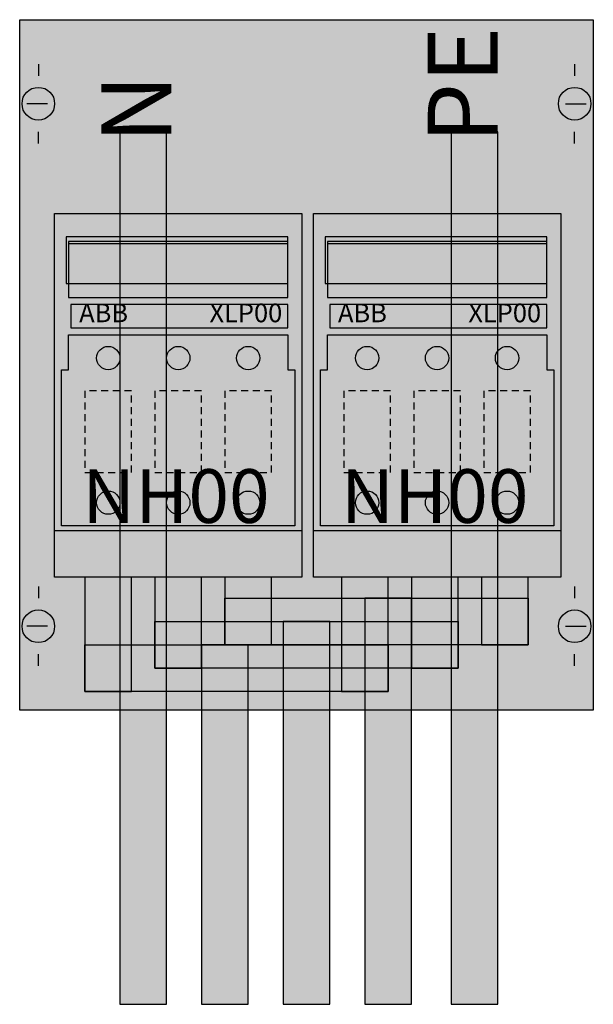
# Model space of a CAD drawing. Extents: x 0.2 to 24.8, y -12.4 to 29.8.
import ezdxf
from ezdxf.enums import TextEntityAlignment as Align

# ---------------------------------------------------------------- set-up
doc = ezdxf.new("R2010")
doc.units = 0
doc.linetypes.add('L000000020000FFFFFF', pattern=[0])
doc.linetypes.add('L014100020032000000', pattern=[0.5, 0.3, -0.2])
doc.layers.get('0').update_dxf_attribs({"linetype": 'CONTINUOUS'})
for name, color, linetype in [('1', 7, 'CONTINUOUS'), ('2', 7, 'CONTINUOUS'), ('58', 7, 'CONTINUOUS'), ('60', 7, 'CONTINUOUS')]:
    doc.layers.add(name, color=color, linetype=linetype)

# ---------------------------------------------------------------- blocks, each defined once
blk = doc.blocks.new('wza12')
at = {"layer": '1', "color": 7, "linetype": 'CONTINUOUS'}
for p, q in [((1, 27.9), (1, 27.4)), ((24, 27.9), (24, 27.4)), ((1.4, 26.2), (0.5, 26.2)), ((23.6, 26.2), (24.5, 26.2)), ((1, 24.5), (1, 25)), ((24, 24.5), (24, 25)), ((1, 5.5), (1, 5)), ((24, 5.5), (24, 5)), ((1.4, 3.8), (0.5, 3.8)), ((23.6, 3.8), (24.5, 3.8)), ((1, 2.1), (1, 2.6)), ((24, 2.1), (24, 2.6))]:
    blk.add_line(p, q, dxfattribs=at)
blk.add_lwpolyline([(24.8, 29.8), (24.8, 0.2), (0.2, 0.2), (0.2, 29.8)], close=True, dxfattribs=at)
for centre in [(1, 26.2), (24, 26.2), (1, 3.8), (24, 3.8)]:
    blk.add_circle(centre, 0.7, dxfattribs=at)
at = {"layer": '1', "color": 255, "linetype": 'CONTINUOUS'}
blk.add_solid([(24.8, 29.8), (24.8, 0.2), (0.2, 29.8), (0.2, 0.2)], dxfattribs=at)
at = {"layer": '2', "color": 7, "linetype": 'CONTINUOUS'}
for p, q in [((11.7, 20.2), (2.3, 20.2)), ((22.8, 20.2), (13.4, 20.2))]:
    blk.add_line(p, q, dxfattribs=at)
for points in [[(12.3, 21.5), (12.3, 5.9), (1.7, 5.9), (1.7, 21.5)], [(12.3, 21.5), (12.3, 5.9), (1.7, 5.9), (1.7, 21.5)], [(23.4, 21.5), (23.4, 5.9), (12.8, 5.9), (12.8, 21.5)], [(23.4, 21.5), (23.4, 5.9), (12.8, 5.9), (12.8, 21.5)], [(11.7, 18.5), (11.7, 20.5), (2.2, 20.5), (2.2, 18.5)], [(11.7, 17.9), (11.7, 20.3), (2.3, 20.3), (2.3, 17.9)], [(22.8, 18.5), (22.8, 20.5), (13.3, 20.5), (13.3, 18.5)], [(22.8, 17.9), (22.8, 20.3), (13.4, 20.3), (13.4, 17.9)], [(11.7, 16.6), (11.7, 17.6), (2.4, 17.6), (2.4, 16.6)], [(22.8, 16.6), (22.8, 17.6), (13.5, 17.6), (13.5, 16.6)], [(2.3, 16.3), (11.7, 16.3), (11.7, 14.8), (12, 14.8), (12, 8.1), (2, 8.1), (2, 14.8), (2.3, 14.8)], [(13.4, 16.3), (22.8, 16.3), (22.8, 14.8), (23.1, 14.8), (23.1, 8.1), (13.1, 8.1), (13.1, 14.8), (13.4, 14.8)]]:
    blk.add_lwpolyline(points, close=True, dxfattribs=at)
at = {"layer": '2', "color": 7, "linetype": 'L014100020032000000'}
for points in [[(5, 10.4), (5, 13.9), (3, 13.9), (3, 10.4)], [(8, 10.4), (8, 13.9), (6, 13.9), (6, 10.4)], [(11, 10.4), (11, 13.9), (9, 13.9), (9, 10.4)], [(16.1, 10.4), (16.1, 13.9), (14.1, 13.9), (14.1, 10.4)], [(19.1, 10.4), (19.1, 13.9), (17.1, 13.9), (17.1, 10.4)], [(22.1, 10.4), (22.1, 13.9), (20.1, 13.9), (20.1, 10.4)]]:
    blk.add_lwpolyline(points, close=True, dxfattribs=at)
at = {"layer": '2', "color": 7, "linetype": 'CONTINUOUS'}
for points in [[(1.7, 7.9), (12.3, 7.9)], [(12.8, 7.9), (23.4, 7.9)]]:
    blk.add_lwpolyline(points, dxfattribs=at)
for centre in [(4, 15.3), (7, 15.3), (10, 15.3), (15.1, 15.3), (18.1, 15.3), (21.1, 15.3), (4, 9.1), (7, 9.1), (10, 9.1), (15.1, 9.1), (18.1, 9.1), (21.1, 9.1)]:
    blk.add_circle(centre, 0.5, dxfattribs=at)
at = {"layer": '2', "color": 9, "linetype": 'CONTINUOUS'}
for points in [[(12.3, 21.5), (12.3, 5.9), (1.7, 21.5), (1.7, 5.9)], [(23.4, 21.5), (23.4, 5.9), (12.8, 21.5), (12.8, 5.9)]]:
    blk.add_solid(points, dxfattribs=at)
at = {"layer": '2', "color": 255, "linetype": 'CONTINUOUS'}
for points in [[(12.3, 21.5), (12.3, 5.9), (1.7, 21.5), (1.7, 5.9)], [(23.4, 21.5), (23.4, 5.9), (12.8, 21.5), (12.8, 5.9)]]:
    blk.add_solid(points, dxfattribs=at)
at = {"layer": '2', "color": 1, "linetype": 'CONTINUOUS'}
for points in [[(11.7, 16.6), (11.7, 17.6), (2.4, 16.6), (2.4, 17.6)], [(22.8, 16.6), (22.8, 17.6), (13.5, 16.6), (13.5, 17.6)]]:
    blk.add_solid(points, dxfattribs=at)
at = {"layer": '58', "color": 7, "linetype": 'CONTINUOUS'}
for points in [[(6.5, -12.4), (6.5, 25), (4.5, 25), (4.5, -12.4)], [(6.5, -12.4), (6.5, 25), (4.5, 25), (4.5, -12.4)], [(20.7, -12.4), (20.7, 25), (18.7, 25), (18.7, -12.4)], [(20.7, -12.4), (20.7, 25), (18.7, 25), (18.7, -12.4)], [(5, 1), (5, 5.9), (3, 5.9), (3, 1)], [(5, 1), (5, 5.9), (3, 5.9), (3, 1)], [(8, 2), (8, 5.9), (6, 5.9), (6, 2)], [(8, 2), (8, 5.9), (6, 5.9), (6, 2)], [(11, 3), (11, 5.9), (9, 5.9), (9, 3)], [(11, 3), (11, 5.9), (9, 5.9), (9, 3)], [(16, 1), (16, 5.9), (14, 5.9), (14, 1)], [(16, 1), (16, 5.9), (14, 5.9), (14, 1)], [(19, 2), (19, 5.9), (17, 5.9), (17, 2)], [(19, 2), (19, 5.9), (17, 5.9), (17, 2)], [(22, 3), (22, 5.9), (20, 5.9), (20, 3)], [(22, 3), (22, 5.9), (20, 5.9), (20, 3)], [(22, 5), (22, 3), (9, 3), (9, 5)], [(22, 5), (22, 3), (9, 3), (9, 5)], [(17, -12.4), (17, 5), (15, 5), (15, -12.4)], [(17, -12.4), (17, 5), (15, 5), (15, -12.4)], [(19, 4), (19, 2), (6, 2), (6, 4)], [(19, 4), (19, 2), (6, 2), (6, 4)], [(13.5, -12.4), (13.5, 4), (11.5, 4), (11.5, -12.4)], [(13.5, -12.4), (13.5, 4), (11.5, 4), (11.5, -12.4)], [(16, 3), (16, 1), (3, 1), (3, 3)], [(16, 3), (16, 1), (3, 1), (3, 3)], [(10, -12.4), (10, 3), (8, 3), (8, -12.4)], [(10, -12.4), (10, 3), (8, 3), (8, -12.4)]]:
    blk.add_lwpolyline(points, close=True, dxfattribs=at)
at = {"layer": '58', "color": 30, "linetype": 'CONTINUOUS'}
for points in [[(6.5, -12.4), (6.5, 25), (4.5, -12.4), (4.5, 25)], [(6.5, -12.4), (6.5, 25), (4.5, -12.4), (4.5, 25)], [(20.7, -12.4), (20.7, 25), (18.7, -12.4), (18.7, 25)], [(20.7, -12.4), (20.7, 25), (18.7, -12.4), (18.7, 25)], [(5, 1), (5, 5.9), (3, 1), (3, 5.9)], [(5, 1), (5, 5.9), (3, 1), (3, 5.9)], [(8, 2), (8, 5.9), (6, 2), (6, 5.9)], [(8, 2), (8, 5.9), (6, 2), (6, 5.9)], [(11, 3), (11, 5.9), (9, 3), (9, 5.9)], [(11, 3), (11, 5.9), (9, 3), (9, 5.9)], [(16, 1), (16, 5.9), (14, 1), (14, 5.9)], [(16, 1), (16, 5.9), (14, 1), (14, 5.9)], [(19, 2), (19, 5.9), (17, 2), (17, 5.9)], [(19, 2), (19, 5.9), (17, 2), (17, 5.9)], [(22, 3), (22, 5.9), (20, 3), (20, 5.9)], [(22, 3), (22, 5.9), (20, 3), (20, 5.9)], [(22, 5), (22, 3), (9, 5), (9, 3)], [(22, 5), (22, 3), (9, 5), (9, 3)], [(17, -12.4), (17, 5), (15, -12.4), (15, 5)], [(17, -12.4), (17, 5), (15, -12.4), (15, 5)], [(19, 4), (19, 2), (6, 4), (6, 2)], [(19, 4), (19, 2), (6, 4), (6, 2)], [(13.5, -12.4), (13.5, 4), (11.5, -12.4), (11.5, 4)], [(13.5, -12.4), (13.5, 4), (11.5, -12.4), (11.5, 4)], [(16, 3), (16, 1), (3, 3), (3, 1)], [(16, 3), (16, 1), (3, 3), (3, 1)], [(10, -12.4), (10, 3), (8, -12.4), (8, 3)], [(10, -12.4), (10, 3), (8, -12.4), (8, 3)]]:
    blk.add_solid(points, dxfattribs=at)
at = {"layer": '60', "color": 255, "linetype": 'L000000020000FFFFFF'}
for points in [[(6.5, -12.4), (6.5, 25), (4.5, 25), (4.5, -12.4)], [(6.5, -12.4), (6.5, 25), (4.5, 25), (4.5, -12.4)], [(20.7, -12.4), (20.7, 25), (18.7, 25), (18.7, -12.4)], [(20.7, -12.4), (20.7, 25), (18.7, 25), (18.7, -12.4)], [(5, 1), (5, 5.9), (3, 5.9), (3, 1)], [(5, 1), (5, 5.9), (3, 5.9), (3, 1)], [(8, 2), (8, 5.9), (6, 5.9), (6, 2)], [(8, 2), (8, 5.9), (6, 5.9), (6, 2)], [(11, 3), (11, 5.9), (9, 5.9), (9, 3)], [(11, 3), (11, 5.9), (9, 5.9), (9, 3)], [(16, 1), (16, 5.9), (14, 5.9), (14, 1)], [(16, 1), (16, 5.9), (14, 5.9), (14, 1)], [(19, 2), (19, 5.9), (17, 5.9), (17, 2)], [(19, 2), (19, 5.9), (17, 5.9), (17, 2)], [(22, 3), (22, 5.9), (20, 5.9), (20, 3)], [(22, 3), (22, 5.9), (20, 5.9), (20, 3)], [(22, 5), (22, 3), (9, 3), (9, 5)], [(22, 5), (22, 3), (9, 3), (9, 5)], [(17, -12.4), (17, 5), (15, 5), (15, -12.4)], [(17, -12.4), (17, 5), (15, 5), (15, -12.4)], [(19, 4), (19, 2), (6, 2), (6, 4)], [(19, 4), (19, 2), (6, 2), (6, 4)], [(13.5, -12.4), (13.5, 4), (11.5, 4), (11.5, -12.4)], [(13.5, -12.4), (13.5, 4), (11.5, 4), (11.5, -12.4)], [(16, 3), (16, 1), (3, 1), (3, 3)], [(16, 3), (16, 1), (3, 1), (3, 3)], [(10, -12.4), (10, 3), (8, 3), (8, -12.4)], [(10, -12.4), (10, 3), (8, 3), (8, -12.4)]]:
    blk.add_lwpolyline(points, close=True, dxfattribs=at)
at = {"layer": '60', "color": 7, "linetype": 'L000000020000FFFFFF'}
for points in [[(6.5, -12.4), (6.5, 25), (4.5, -12.4), (4.5, 25)], [(6.5, -12.4), (6.5, 25), (4.5, -12.4), (4.5, 25)], [(20.7, -12.4), (20.7, 25), (18.7, -12.4), (18.7, 25)], [(20.7, -12.4), (20.7, 25), (18.7, -12.4), (18.7, 25)], [(5, 1), (5, 5.9), (3, 1), (3, 5.9)], [(5, 1), (5, 5.9), (3, 1), (3, 5.9)], [(8, 2), (8, 5.9), (6, 2), (6, 5.9)], [(8, 2), (8, 5.9), (6, 2), (6, 5.9)], [(11, 3), (11, 5.9), (9, 3), (9, 5.9)], [(11, 3), (11, 5.9), (9, 3), (9, 5.9)], [(16, 1), (16, 5.9), (14, 1), (14, 5.9)], [(16, 1), (16, 5.9), (14, 1), (14, 5.9)], [(19, 2), (19, 5.9), (17, 2), (17, 5.9)], [(19, 2), (19, 5.9), (17, 2), (17, 5.9)], [(22, 3), (22, 5.9), (20, 3), (20, 5.9)], [(22, 3), (22, 5.9), (20, 3), (20, 5.9)], [(22, 5), (22, 3), (9, 5), (9, 3)], [(22, 5), (22, 3), (9, 5), (9, 3)], [(17, -12.4), (17, 5), (15, -12.4), (15, 5)], [(17, -12.4), (17, 5), (15, -12.4), (15, 5)], [(19, 4), (19, 2), (6, 4), (6, 2)], [(19, 4), (19, 2), (6, 4), (6, 2)], [(13.5, -12.4), (13.5, 4), (11.5, -12.4), (11.5, 4)], [(13.5, -12.4), (13.5, 4), (11.5, -12.4), (11.5, 4)], [(16, 3), (16, 1), (3, 3), (3, 1)], [(16, 3), (16, 1), (3, 3), (3, 1)], [(10, -12.4), (10, 3), (8, -12.4), (8, 3)], [(10, -12.4), (10, 3), (8, -12.4), (8, 3)]]:
    blk.add_solid(points, dxfattribs=at)
at = {"layer": '2', "color": 7, "linetype": 'CONTINUOUS'}
for s, p in [('PE', (20.7, 24.5)), ('N', (6.7, 24.5))]:
    blk.add_text(s, height=3, rotation=90, dxfattribs=at).set_placement(p)
for s, height, p in [('ABB', 0.8, (3.8, 16.833)), ('ABB', 0.8, (14.9, 16.833)), ('NH00', 2.3, (6.9, 8.233)), ('NH00', 2.3, (6.9, 8.233)), ('NH00', 2.3, (18, 8.233)), ('NH00', 2.3, (18, 8.233))]:
    blk.add_text(s, height=height, dxfattribs=at).set_placement(p, align=Align.CENTER)
at = {"layer": '2', "color": 7, "linetype": 'L014100020032000000'}
for p in [(9.9, 16.833), (21, 16.833)]:
    blk.add_text('XLP00', height=0.8, dxfattribs=at).set_placement(p, align=Align.CENTER)

msp = doc.modelspace()

# ---------------------------------------------------------------- block references
msp.add_blockref('wza12', (0, 0))

doc.saveas('drawing.dxf')
